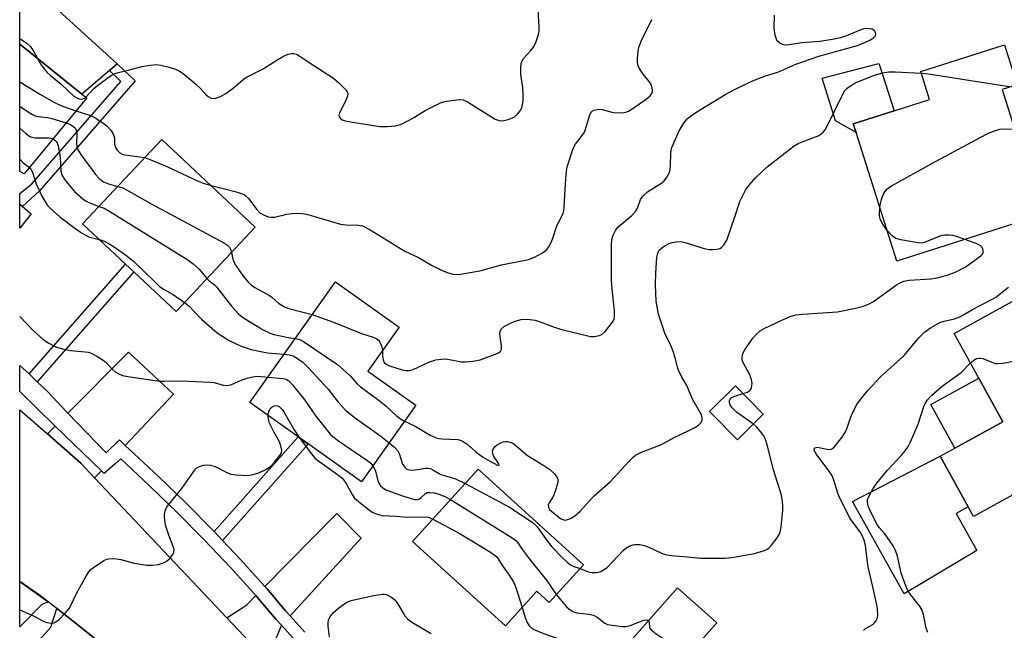
# Model space of a CAD drawing. Units: inches. Extents: x 1297760 to 1303760, y 489451 to 493451.
# Drawn here: x 1297760 to 1298026, y 489966 to 490131 of the extents above; entities that cross this region are included whole.
import ezdxf

# ---------------------------------------------------------------- set-up
doc = ezdxf.new("R2010")
doc.units = ezdxf.units.IN
doc.header["$MEASUREMENT"] = 0
for name, color, linetype in [('BLDG-Footprint', 5, 'Continuous'), ('CULTRL-Pad', 6, 'Continuous'), ('TRANS-Driveway', 251, 'Continuous'), ('TRANS-Non Street Sidewalk', 7, 'Continuous'), ('TRANS-Road', 130, 'Continuous'), ('TRANS-Street Sidewalk', 7, 'Continuous'), ('Undefined', 1, 'Continuous')]:
    doc.layers.add(name, color=color, linetype=linetype)

msp = doc.modelspace()

# ---------------------------------------------------------------- linework, layer by layer
at = {"layer": 'BLDG-Footprint'}
for points, elevation in [([(1297778.03, 490109.99), (1297761.12, 490089.46), (1297759.91, 490090.08), (1297759.91, 490124.54), (1297776.74, 490111.02)], 302.85), ([(1298036.61, 490078.36), (1297997.37, 490065.87), (1297986.3, 490100.64), (1297985.54, 490103.03), (1297996.57, 490106.54), (1298006.21, 490109.61), (1298003.81, 490117.16), (1298026.44, 490124.37), (1298026.82, 490123.18), (1298029.23, 490115.58), (1298029.88, 490113.55), (1298025.82, 490112.26), (1298031.36, 490094.83), (1298032.45, 490091.42)], 305.57), ([(1297823.62, 490074.99), (1297802.21, 490052.19), (1297790.75, 490062.94), (1297788.53, 490065.03), (1297776.93, 490075.93), (1297798.35, 490098.73)], 302.4), ([(1298065.62, 490022.89), (1298018.08, 489996.73), (1298016.66, 489999.32), (1298009.1, 490013.05), (1298013.03, 490015.21), (1298026.03, 490022.37), (1298019.53, 490034.19), (1298012.88, 490046.27), (1298043.48, 490063.11), (1298043.9, 490062.34), (1298048.17, 490054.58), (1298056.18, 490040.03), (1298057.67, 490037.33)], 310.94), ([(1297867.09, 490026.85), (1297852.4, 490006.15), (1297838.02, 490016.36), (1297835.3, 490018.28), (1297822.21, 490027.57), (1297845.38, 490060.22), (1297862.6, 490048), (1297854.12, 490036.05)], 304.85), ([(1297961.18, 490024.39), (1297954.2, 490017.51), (1297946.65, 490025.17), (1297953.63, 490032.06)], 305.71), ([(1297912.54, 489983.68), (1297903.26, 489973.45), (1297899.91, 489976.49), (1297891.4, 489967.12), (1297866.23, 489989.96), (1297884.01, 490009.56)], 308.1), ([(1297956.42, 489943.56), (1297939.67, 489924.64), (1297926.98, 489935.86), (1297924.17, 489938.35), (1297912.51, 489948.67), (1297937.94, 489977.41), (1297948.59, 489967.99), (1297939.9, 489958.17)], 309.85)]:
    msp.add_lwpolyline(points, close=True, dxfattribs=dict(at, elevation=elevation))
at = {"layer": 'CULTRL-Pad'}
for points in [[(1297784.2, 490117.41), (1297776.74, 490111.02), (1297759.91, 490124.54), (1297759.91, 490143.28), (1297760.02, 490143.42), (1297761.56, 490141.79), (1297786.3, 490119.22)], [(1297985.54, 490103.03), (1297986.3, 490100.64), (1297980.71, 490103.82), (1297977.15, 490115.35), (1297992.45, 490119.33), (1297992.61, 490118.84), (1297996.57, 490106.54)], [(1298026.03, 490022.37), (1298013.03, 490015.21), (1298006.5, 490027.08), (1298019.52, 490034.19)], [(1298019, 489987.52), (1297999.3, 489975.77), (1297985.33, 490000.76), (1298009.1, 490013.05), (1298016.66, 489999.32), (1298013.36, 489997.52)]]:
    msp.add_lwpolyline(points, close=True, dxfattribs=at)
at = {"layer": 'TRANS-Driveway'}
for points in [[(1297760.66, 490080.61), (1297762.99, 490078.64), (1297759.91, 490074.72), (1297759.91, 490081.24)], [(1297788.44, 490015.95), (1297786.87, 490017.45), (1297783.28, 490013.97), (1297772.94, 490024.66), (1297789.38, 490041.24), (1297801.52, 490029.8)], [(1297782.01, 490009.13), (1297780.16, 490007.18), (1297776.41, 490011.15), (1297767.38, 490019.06), (1297769.52, 490021.22)], [(1297833.1, 489969.87), (1297831.88, 489971.23), (1297826.8, 489977.21), (1297826.28, 489977.79), (1297845.75, 489997.56), (1297852.37, 489990.9)], [(1297767.6, 489973.63), (1297765.79, 489972.79), (1297759.9, 489966.86), (1297759.9, 489979.16)], [(1297830.74, 489967.3), (1297826.82, 489957.82), (1297815.96, 489969.3), (1297821.37, 489972.8), (1297823.84, 489975.31), (1297824.19, 489974.93), (1297829.26, 489968.95)], [(1297786.73, 489958.34), (1297781.89, 489956.58), (1297779.2, 489955.08), (1297761.83, 489933.69), (1297760.06, 489931.51), (1297759.89, 489931.31), (1297759.89, 489946.1), (1297760.82, 489947.2), (1297759.89, 489948.06), (1297759.9, 489957.38), (1297768.36, 489966.77), (1297769.98, 489971.8), (1297771.83, 489970.38), (1297777.04, 489966.26), (1297782.2, 489962.09)]]:
    msp.add_lwpolyline(points, close=True, dxfattribs=at)
at = {"layer": 'TRANS-Non Street Sidewalk'}
for points in [[(1297760.66, 490080.61), (1297759.91, 490081.24), (1297759.91, 490084.12), (1297763.2, 490086.77), (1297787.29, 490114.44), (1297784.2, 490117.41), (1297786.3, 490119.22), (1297791.12, 490114.6), (1297765.3, 490084.95)], [(1297764.64, 490033.2), (1297762.87, 490034.89), (1297762.43, 490035.3), (1297788.53, 490065.03), (1297790.75, 490062.94)], [(1297814.79, 489990.26), (1297812.51, 489992.67), (1297835.3, 490018.28), (1297838.02, 490016.35)]]:
    msp.add_lwpolyline(points, close=True, dxfattribs=at)
at = {"layer": 'TRANS-Road'}
msp.add_lwpolyline([(1297782.2, 489962.09), (1297777.04, 489966.26), (1297771.83, 489970.38), (1297769.98, 489971.8), (1297767.6, 489973.63), (1297764.88, 489975.72), (1297759.9, 489979.16), (1297759.9, 490025.63), (1297767.38, 490019.06), (1297776.41, 490011.15), (1297780.16, 490007.18), (1297815.96, 489969.3), (1297826.82, 489957.82)], dxfattribs=at)
at = {"layer": 'TRANS-Street Sidewalk'}
msp.add_lwpolyline([(1297834.56, 489963.04), (1297830.74, 489967.3), (1297829.26, 489968.95), (1297824.19, 489974.93), (1297823.84, 489975.31), (1297817.15, 489982.72), (1297809.92, 489990.36), (1297802.53, 489997.83), (1297794.98, 490005.14), (1297787.23, 490012.3), (1297785.71, 490010.96), (1297782.79, 490008.37), (1297782.01, 490009.13), (1297769.52, 490021.22), (1297759.9, 490030.54), (1297759.9, 490037.63), (1297762.43, 490035.3), (1297762.87, 490034.89), (1297764.64, 490033.2), (1297767.64, 490030.34), (1297772.56, 490025.06), (1297772.94, 490024.66), (1297783.28, 490013.97), (1297786.87, 490017.45), (1297788.44, 490015.95), (1297789.58, 490014.85), (1297797.36, 490007.66), (1297804.98, 490000.3), (1297812.42, 489992.77), (1297812.51, 489992.67), (1297814.79, 489990.26), (1297819.7, 489985.07), (1297826.28, 489977.79), (1297826.8, 489977.21), (1297831.88, 489971.23), (1297833.1, 489969.87), (1297837.11, 489965.39)], dxfattribs=at)
at = {"layer": 'Undefined'}
for points, elevation in [([(1297777.77, 490110.2), (1297779.91, 490112.46), (1297780.97, 490113.39), (1297783.47, 490115.26), (1297784.69, 490116.05), (1297785.7, 490116.6), (1297786.61, 490116.91), (1297789.66, 490117.57), (1297792.94, 490118.53), (1297795.24, 490118.9), (1297796.97, 490119.04), (1297798.1, 490118.9), (1297800.36, 490118.33), (1297802.03, 490117.83), (1297803.04, 490117.37), (1297804.63, 490116.28), (1297807.44, 490113.82), (1297808.91, 490112.45), (1297810.28, 490110.91), (1297810.88, 490110.35), (1297811.73, 490109.91), (1297812.23, 490109.85), (1297813.01, 490109.93), (1297814.24, 490110.36), (1297815.68, 490111.23), (1297817.81, 490112.76), (1297820.41, 490114.98), (1297821.31, 490115.61), (1297825.81, 490117.92), (1297829.78, 490120.44), (1297831.3, 490121.27), (1297832.61, 490121.82), (1297833.45, 490121.99), (1297834.01, 490122), (1297834.82, 490121.83), (1297835.57, 490121.43), (1297839.49, 490118.75), (1297844.8, 490115.36), (1297846.31, 490114.13), (1297848.28, 490112.11), (1297848.58, 490111.68), (1297848.74, 490111.24), (1297848.67, 490110.5), (1297848.02, 490108.95), (1297846.44, 490105.93), (1297846.28, 490105.27), (1297846.37, 490104.86), (1297846.8, 490104.36), (1297847.23, 490104.1), (1297848.01, 490103.83), (1297850.01, 490103.42), (1297857.42, 490102.29), (1297859.42, 490102.23), (1297861.65, 490102.42), (1297862.97, 490102.86), (1297865.52, 490104.1), (1297866.76, 490104.79), (1297869.64, 490106.61), (1297873.82, 490108.71), (1297874.64, 490108.99), (1297875.47, 490109.16), (1297878.86, 490109.58), (1297879.93, 490109.47), (1297881.13, 490108.97), (1297882.31, 490108.27), (1297887.12, 490105.15), (1297888.63, 490104.3), (1297889.65, 490103.89), (1297890.7, 490103.8), (1297892.13, 490104.15), (1297893.78, 490104.84), (1297894.66, 490105.58), (1297895.37, 490106.51), (1297895.76, 490107.28), (1297896, 490108.12), (1297896.18, 490109.28), (1297896.18, 490110.76), (1297896.05, 490112.83), (1297895.52, 490116.36), (1297895.55, 490118.14), (1297895.68, 490119.3), (1297895.89, 490120.02), (1297896.28, 490120.65), (1297898.29, 490122.83), (1297898.98, 490123.76), (1297899.68, 490125.28), (1297900.33, 490127.13), (1297900.48, 490127.95), (1297900.51, 490129.09), (1297900.14, 490135.52)], 298), ([(1297858.07, 490041.61), (1297858.08, 490040.21), (1297858.25, 490039.15), (1297858.54, 490038.45), (1297859.06, 490037.96), (1297859.98, 490037.5), (1297863.45, 490036.46), (1297864.51, 490036.25), (1297865.3, 490036.23), (1297866.37, 490036.49), (1297870.87, 490038.6), (1297871.69, 490038.9), (1297872.55, 490039.11), (1297874.03, 490039.33), (1297875.21, 490039.38), (1297879.47, 490038.63), (1297880.6, 490038.62), (1297882.57, 490038.75), (1297883.68, 490038.91), (1297884.51, 490039.15), (1297889.15, 490040.87), (1297890.03, 490041.41), (1297890.3, 490041.91), (1297890.31, 490042.95), (1297889.86, 490046.09), (1297889.98, 490046.87), (1297890.34, 490047.54), (1297891.17, 490048.25), (1297892.72, 490049.07), (1297894.06, 490049.63), (1297895.66, 490050.06), (1297897.22, 490050.16), (1297899.41, 490049.83), (1297900.79, 490049.41), (1297904.14, 490048.13), (1297906.32, 490047.4), (1297914.39, 490045.46), (1297915.52, 490045.44), (1297916.85, 490045.72), (1297917.57, 490046.04), (1297918.42, 490046.79), (1297920.39, 490049.32), (1297920.77, 490050.07), (1297920.92, 490050.91), (1297920.91, 490052.39), (1297920.26, 490058.32), (1297920.12, 490060.63), (1297920.08, 490070.27), (1297920.2, 490071.72), (1297920.52, 490072.83), (1297921.16, 490074.15), (1297921.81, 490075.01), (1297925.64, 490078.22), (1297926.61, 490079.23), (1297927.14, 490080.21), (1297927.93, 490082.55), (1297928.57, 490083.46), (1297929.88, 490084.59), (1297933.73, 490087.02), (1297934.35, 490087.6), (1297935.04, 490088.54), (1297935.75, 490089.82), (1297936.01, 490090.63), (1297936.1, 490091.72), (1297936.15, 490095.03), (1297936.24, 490095.83), (1297936.45, 490096.62), (1297938.42, 490101.14), (1297939.66, 490103.17), (1297940.56, 490104.33), (1297941.46, 490105.09), (1297943.18, 490106.27), (1297951.03, 490111.03), (1297953.57, 490112.38), (1297958.71, 490114.81), (1297961.78, 490116), (1297965.09, 490116.94), (1297970, 490119.14), (1297976.26, 490121.33), (1297986.71, 490124.19), (1297988.26, 490124.81), (1297990.06, 490125.65), (1297991.01, 490126.28), (1297991.52, 490126.82), (1297991.64, 490127.23), (1297991.58, 490127.64), (1297991.38, 490128.04), (1297991.08, 490128.37), (1297990.62, 490128.6), (1297990.09, 490128.73), (1297988.94, 490128.79), (1297988.38, 490128.7), (1297987.59, 490128.45), (1297983.71, 490126.82), (1297982.12, 490126.25), (1297980.37, 490125.89), (1297976.52, 490125.31), (1297971.65, 490124.93), (1297968.27, 490124.36), (1297967.11, 490124.28), (1297966.35, 490124.45), (1297965.67, 490124.8), (1297965.1, 490125.27), (1297964.81, 490125.68), (1297964.39, 490126.97), (1297964.16, 490128.91), (1297964.18, 490132.43)], 302), ([(1297811.45, 490086.42), (1297818.5, 490084.57), (1297819.86, 490084.16), (1297820.62, 490083.84), (1297821.27, 490083.36), (1297821.83, 490082.77), (1297824.13, 490079.78), (1297824.92, 490078.92), (1297825.86, 490078.34), (1297827.19, 490077.87), (1297828.01, 490077.7), (1297828.85, 490077.72), (1297832.2, 490078.52), (1297833.56, 490078.77), (1297834.7, 490078.81), (1297836.4, 490078.72), (1297837.53, 490078.53), (1297839.47, 490078.02), (1297846.74, 490075.81), (1297848.14, 490075.68), (1297851.6, 490075.58), (1297852.7, 490075.36), (1297854.72, 490074.29), (1297864.14, 490068.55), (1297867.87, 490066.78), (1297871.41, 490064.76), (1297874.06, 490063.4), (1297875.63, 490062.76), (1297877.17, 490062.35), (1297878.33, 490062.23), (1297879.21, 490062.29), (1297884.46, 490063.2), (1297890.28, 490064.88), (1297897.65, 490066.31), (1297899.22, 490066.94), (1297901.24, 490067.97), (1297901.95, 490068.43), (1297902.56, 490069.01), (1297903.09, 490069.71), (1297903.7, 490070.71), (1297904.14, 490071.8), (1297905.28, 490075.42), (1297907.01, 490078.75), (1297907.21, 490079.49), (1297907.32, 490080.36), (1297907.52, 490085.35), (1297907.79, 490089.4), (1297908.13, 490091.38), (1297909.68, 490096.32), (1297910.33, 490097.48), (1297912.18, 490099.81), (1297912.77, 490100.73), (1297913.17, 490101.79), (1297914.11, 490105.16), (1297914.59, 490106.15), (1297914.96, 490106.5), (1297915.41, 490106.72), (1297916.18, 490106.91), (1297916.72, 490106.97), (1297917.55, 490106.87), (1297919.51, 490106.29), (1297920.64, 490106.09), (1297922.64, 490105.97), (1297923.47, 490106.02), (1297923.98, 490106.14), (1297924.68, 490106.44), (1297925.41, 490106.87), (1297929.49, 490109.68), (1297930.59, 490110.56), (1297931.05, 490111.19), (1297931.17, 490111.69), (1297931.17, 490112.24), (1297931.04, 490113.08), (1297930.85, 490113.61), (1297930.41, 490114.33), (1297928.97, 490116.07), (1297928.12, 490117.25), (1297927.51, 490118.22), (1297927.19, 490118.99), (1297927.09, 490119.79), (1297927.11, 490120.63), (1297927.32, 490122.88), (1297927.54, 490123.91), (1297928.16, 490125.4), (1297931.05, 490131.23)], 300), ([(1297759.91, 490126.09), (1297761.91, 490124.7), (1297762.73, 490123.99), (1297763.51, 490122.87), (1297764.67, 490120.72)], 298), ([(1297764.67, 490120.72), (1297765.82, 490118.76), (1297767.28, 490116.97), (1297768.15, 490116.18), (1297771.16, 490113.76), (1297774.53, 490110.51), (1297775.5, 490109.91), (1297776.3, 490109.67), (1297776.98, 490109.73), (1297777.38, 490109.9), (1297777.77, 490110.2)], 298), ([(1297864.03, 490022.54), (1297866.98, 490021.14), (1297870.98, 490018.75), (1297872.62, 490018.06), (1297873.45, 490017.85), (1297874.29, 490017.74), (1297878.39, 490017.58), (1297878.96, 490017.47), (1297879.76, 490017.16), (1297880.97, 490016.38), (1297883.27, 490014.34), (1297885.21, 490012.9), (1297887.05, 490011.79), (1297889.43, 490010.57), (1297889.65, 490010.58), (1297889.56, 490010.99), (1297888.27, 490013.01), (1297887.95, 490013.67), (1297887.9, 490014.42), (1297888.14, 490015.11), (1297888.62, 490015.69), (1297889.23, 490016.2), (1297889.98, 490016.61), (1297890.81, 490016.9), (1297891.38, 490017.02), (1297891.91, 490017.02), (1297892.66, 490016.87), (1297893.37, 490016.57), (1297894.3, 490015.9), (1297897.39, 490013.25), (1297901.8, 490010.56), (1297903.36, 490009.44), (1297904.54, 490008.36), (1297905.34, 490007.3), (1297905.52, 490006.84), (1297905.52, 490006.04), (1297904.94, 490003.8), (1297904.29, 490002.17), (1297903.18, 490000.45), (1297902.95, 489999.9), (1297903, 489999.2), (1297903.35, 489998.67), (1297905.96, 489996.46), (1297906.69, 489996.03), (1297907.2, 489995.84), (1297907.71, 489995.78), (1297908.21, 489995.88), (1297908.96, 489996.22), (1297910.17, 489996.95), (1297911.5, 489998.06), (1297914.2, 490001.06), (1297915.44, 490002.29), (1297919.8, 490006.24), (1297924.72, 490011.55), (1297925.96, 490012.78), (1297926.62, 490013.33), (1297928.22, 490014.18), (1297933.61, 490016.26), (1297937.1, 490018.15), (1297941.06, 490019.97), (1297942.82, 490020.92), (1297943.76, 490021.53), (1297944.31, 490022.08), (1297944.63, 490022.74), (1297944.67, 490023.45), (1297944.41, 490024.2), (1297941.98, 490028.45), (1297940.51, 490032.14), (1297939.11, 490034.48), (1297938.21, 490036.29), (1297937.92, 490037.1), (1297937.4, 490039.38), (1297936.67, 490041.65), (1297936.14, 490043.02), (1297934.54, 490046.31), (1297932.82, 490051.49), (1297932.18, 490054.98), (1297931.99, 490059.44), (1297932.09, 490062.64), (1297932.36, 490066.93), (1297932.59, 490067.97), (1297933.03, 490068.78), (1297934.06, 490069.69), (1297935.51, 490070.56), (1297936.55, 490070.89), (1297938.16, 490071.11), (1297939.23, 490071.05), (1297940.32, 490070.83), (1297945.14, 490069.29), (1297946.57, 490068.97), (1297947.45, 490068.95), (1297948.62, 490069.08), (1297949.44, 490069.3), (1297949.89, 490069.56), (1297950.61, 490070.31), (1297951.3, 490071.5), (1297953.52, 490077.84), (1297954.87, 490082), (1297956.34, 490085.01), (1297957.32, 490086.42), (1297959.04, 490088.38), (1297962.25, 490091.35), (1297969.58, 490097), (1297970.58, 490097.63), (1297971.66, 490098.13), (1297976.02, 490099.75), (1297976.74, 490100.2), (1297977.38, 490100.75), (1297977.89, 490101.39), (1297978.44, 490102.36), (1297982.67, 490111.04), (1297983.29, 490112.01), (1297983.9, 490112.62), (1297985.3, 490113.66), (1297986.54, 490114.29), (1297991.32, 490116.13), (1297993.51, 490116.8), (1297995.16, 490117.07), (1297996.94, 490117.11), (1298003.96, 490116.68)], 304), ([(1298003.96, 490116.68), (1298005.82, 490116.52), (1298007.58, 490116.27), (1298028.26, 490113.03)], 304), ([(1297759.91, 490114.4), (1297765.56, 490110.97), (1297769.17, 490108.87), (1297771.01, 490107.98), (1297775.13, 490106.47)], 300), ([(1297759.91, 490107.74), (1297761.43, 490106.71), (1297763.34, 490105.54), (1297764.07, 490105.19), (1297764.8, 490104.97), (1297767.38, 490104.71), (1297768.55, 490104.48), (1297772.48, 490103.25)], 302), ([(1297775.13, 490106.47), (1297778.77, 490105.33), (1297779.74, 490104.95), (1297782.17, 490103.49), (1297783.51, 490102.46), (1297784.59, 490101.24), (1297785.16, 490100.31), (1297785.53, 490099.22), (1297785.6, 490097.57), (1297785.76, 490096.8), (1297786.28, 490095.87), (1297787.02, 490095.13), (1297787.65, 490094.8), (1297788.34, 490094.61), (1297792.43, 490094.11), (1297793.77, 490093.85)], 300), ([(1297772.48, 490103.25), (1297773.49, 490102.88), (1297774.23, 490102.5), (1297774.67, 490102.11), (1297774.96, 490101.71), (1297775.25, 490101.03), (1297775.36, 490100.47), (1297775.25, 490097.69), (1297775.34, 490096.92), (1297775.55, 490096.18), (1297776.43, 490094.7), (1297780.38, 490089.26), (1297781.39, 490088.2), (1297782.57, 490087.34), (1297783.89, 490086.77), (1297786.46, 490086.07)], 302), ([(1297759.91, 490101.82), (1297761.48, 490100.43), (1297762.65, 490099.57), (1297763.16, 490099.36), (1297763.95, 490099.23), (1297767.75, 490099.21), (1297768.29, 490099.14), (1297768.91, 490098.92)], 304), ([(1297992.75, 490080.41), (1297992.88, 490081.47), (1297993.14, 490082.56), (1297993.41, 490083.35), (1297993.8, 490084.15), (1297994.66, 490085.33), (1297995.34, 490085.87), (1297996.1, 490086.33), (1298006.77, 490092.27), (1298020.06, 490099.38), (1298022.17, 490100.44), (1298024.07, 490101.23), (1298025.18, 490101.56), (1298026.33, 490101.65), (1298029.22, 490101.57)], 306), ([(1297768.91, 490098.92), (1297769.42, 490098.58), (1297769.76, 490098.24), (1297770.03, 490097.81), (1297770.3, 490097.04), (1297770.85, 490093.95), (1297771.05, 490090.15), (1297771.34, 490089.15), (1297771.89, 490088.13), (1297772.8, 490086.95), (1297774.75, 490084.67), (1297776.96, 490082.7), (1297777.67, 490082.17), (1297778.4, 490081.76), (1297781.35, 490080.63)], 304), ([(1297759.91, 490093.41), (1297760.01, 490093.3), (1297760.85, 490092.48), (1297762.51, 490091.15)], 306), ([(1297793.77, 490093.85), (1297795.54, 490093.19), (1297799.68, 490091.45), (1297808.19, 490087.44), (1297809.55, 490086.93), (1297811.45, 490086.42)], 300), ([(1297762.51, 490091.15), (1297762.9, 490090.69), (1297763.32, 490089.95), (1297764.34, 490086.76), (1297765.83, 490083.57), (1297766.66, 490082.05), (1297767.27, 490081.19), (1297767.99, 490080.37), (1297770.74, 490077.85), (1297774.47, 490075.02), (1297776.6, 490073.5), (1297778.77, 490072.33), (1297781.47, 490071.67)], 306), ([(1297786.46, 490086.07), (1297787.78, 490085.65), (1297788.85, 490085.16), (1297795.66, 490081.3), (1297815.37, 490070.66), (1297816.11, 490070.2), (1297816.7, 490069.64), (1297816.96, 490069.12), (1297817.19, 490068.14)], 302), ([(1297781.35, 490080.63), (1297782.75, 490080.13), (1297784.25, 490079.31), (1297805.42, 490066.15), (1297806.84, 490065.11), (1297808.36, 490063.77), (1297808.96, 490063.13), (1297810.59, 490061.11)], 304), ([(1297994.73, 490074.16), (1297993.62, 490075.67), (1297992.82, 490077.21), (1297992.65, 490078.31), (1297992.75, 490080.41)], 306), ([(1298015.77, 490071.73), (1298013.73, 490072.45), (1298012.58, 490072.76), (1298011.46, 490072.87), (1298010.33, 490072.86), (1298009.5, 490072.76), (1298008.93, 490072.6), (1298004.79, 490070.89), (1298003.95, 490070.74), (1298003.08, 490070.79), (1297998.41, 490071.57), (1297997.03, 490071.95), (1297996.14, 490072.57), (1297994.73, 490074.16)], 306), ([(1297781.47, 490071.67), (1297782.72, 490071.23), (1297784.14, 490070.54), (1297785.51, 490069.69), (1297788.93, 490067.26), (1297790.77, 490065.77), (1297796.43, 490060.2), (1297797.73, 490059.01), (1297798.98, 490058.15), (1297801.4, 490056.82), (1297804.54, 490054.67)], 306), ([(1297955.68, 490029.98), (1297956.88, 490030.38), (1297957.53, 490030.8), (1297957.82, 490031.18), (1297958.01, 490031.66), (1297958.16, 490032.71), (1297957.98, 490033.85), (1297957.47, 490035.25), (1297955.96, 490037.86), (1297955.58, 490038.64), (1297955.42, 490039.45), (1297955.52, 490040.52), (1297955.71, 490041.05), (1297956.14, 490041.81), (1297958.38, 490045), (1297959.32, 490046.11), (1297960.37, 490046.96), (1297961.59, 490047.69), (1297967.22, 490050.31), (1297968.45, 490050.83), (1297970.03, 490051.31), (1297971.76, 490051.53), (1297981.3, 490052.1), (1297986.1, 490053.08), (1297988.32, 490053.69), (1297989.67, 490054.21), (1297991.04, 490054.94), (1297997.22, 490059.47), (1297998.22, 490060.01), (1297999.26, 490060.39), (1298000.65, 490060.66), (1298006.5, 490061.09), (1298008.24, 490061.28), (1298010.98, 490062.02), (1298013.09, 490062.82), (1298014.59, 490063.55), (1298015.79, 490064.25), (1298018.75, 490066.26), (1298020.15, 490067.35), (1298020.48, 490067.76), (1298020.69, 490068.2), (1298020.74, 490068.68), (1298020.65, 490069.14), (1298020.42, 490069.56), (1298019.89, 490070.08), (1298018.84, 490070.62), (1298015.77, 490071.73)], 306), ([(1297817.19, 490068.14), (1297817.57, 490066.37), (1297817.86, 490065.68), (1297818.43, 490064.67), (1297820.38, 490061.77), (1297821.81, 490060.08), (1297822.62, 490059.33), (1297823.56, 490058.73), (1297827.51, 490056.57), (1297828.17, 490056.09), (1297829.98, 490054.49), (1297831.54, 490053.48), (1297832.79, 490053.03), (1297839.1, 490051.37)], 302), ([(1297810.59, 490061.11), (1297811.2, 490060.52), (1297812.54, 490059.49), (1297813.15, 490058.89), (1297817.21, 490053.63), (1297819.13, 490051.54), (1297820.22, 490050.66), (1297825.65, 490047.38), (1297827.71, 490046.39), (1297828.8, 490046.01), (1297830.52, 490045.59), (1297832.56, 490045.19), (1297834.52, 490044.91)], 304), ([(1297988.28, 489965.89), (1297988.88, 489966.4), (1297990.81, 489967.51), (1297991.24, 489967.83), (1297991.86, 489968.68), (1297992.13, 489969.42), (1297992.2, 489969.96), (1297992.07, 489971.94), (1297991.13, 489976.49), (1297989.56, 489983.1), (1297989.26, 489985.12), (1297988.87, 489988.96), (1297988.52, 489990.37), (1297988.05, 489991.42), (1297987.47, 489992.4), (1297984.72, 489996.19), (1297981.81, 490001.84), (1297981.32, 490003.09), (1297980.15, 490006.84), (1297979.71, 490007.89), (1297978.91, 490009.12), (1297975.45, 490013.67), (1297975.02, 490014.51), (1297974.98, 490014.99), (1297975.24, 490015.32), (1297975.84, 490015.46), (1297976.68, 490015.35), (1297978.43, 490014.94), (1297979.25, 490014.87), (1297979.72, 490015.02), (1297980.33, 490015.51), (1297982.49, 490018.22), (1297983.45, 490019.66), (1297983.9, 490020.72), (1297984.82, 490023.46), (1297985.7, 490025.51), (1297986.46, 490027), (1297987.46, 490028.41), (1297989.48, 490030.86), (1297993, 490034.64), (1297999.19, 490040.2), (1298003.36, 490045.14), (1298004.78, 490046.64), (1298006.47, 490047.81), (1298009.01, 490049.26), (1298010.1, 490049.61), (1298012.93, 490050.19), (1298014.42, 490050.78), (1298017.82, 490052.78), (1298021.64, 490054.72), (1298024.16, 490056.12), (1298027.6, 490058.83)], 308), ([(1297804.54, 490054.67), (1297805.68, 490053.75), (1297809.15, 490050.17), (1297812.01, 490047.59), (1297813.39, 490046.47), (1297814.84, 490045.43), (1297816.63, 490044.37), (1297819.86, 490042.8), (1297822.58, 490041.97), (1297825.61, 490041.28), (1297827, 490041.04), (1297829.25, 490040.8), (1297831.51, 490040.68)], 306), ([(1297759.91, 490050.86), (1297763.5, 490047.03), (1297766.18, 490044.74), (1297767.58, 490043.69), (1297769.71, 490042.66), (1297771.38, 490042.08), (1297773.69, 490041.7), (1297777.58, 490041.31), (1297778.42, 490041.16), (1297779.22, 490040.92), (1297781.02, 490039.96), (1297782.73, 490038.85), (1297783.36, 490038.28), (1297784.89, 490036.61), (1297785.74, 490035.9), (1297786.7, 490035.34), (1297787.73, 490034.93), (1297789.16, 490034.65), (1297797.84, 490033.36), (1297798.98, 490033.32), (1297803.52, 490033.46), (1297811.47, 490033.1), (1297812.57, 490032.96), (1297815, 490032.3), (1297816, 490032.15), (1297817.01, 490032.35), (1297819.8, 490033.63), (1297821.47, 490034.19), (1297822.89, 490034.57), (1297824.34, 490034.68), (1297827.11, 490034.48)], 308), ([(1297839.1, 490051.37), (1297844.86, 490049.33), (1297852.46, 490046.3), (1297855.57, 490045.26), (1297856.36, 490044.9), (1297857.03, 490044.41), (1297857.51, 490043.73), (1297857.93, 490042.67), (1297858.07, 490041.61)], 302), ([(1298017.24, 490038.34), (1298018.42, 490039.2), (1298018.91, 490039.45), (1298019.42, 490039.61), (1298019.9, 490039.62), (1298020.64, 490039.47), (1298023.47, 490038.29), (1298024, 490038.15), (1298024.57, 490038.11), (1298026.03, 490038.27), (1298031.34, 490039.19), (1298033.07, 490039.58), (1298034.97, 490040.43), (1298051.38, 490048.75)], 310), ([(1297834.52, 490044.91), (1297835.66, 490044.65), (1297836.68, 490044.12), (1297845.9, 490037.86), (1297847.47, 490036.52), (1297849.4, 490034.69), (1297851.15, 490032.72), (1297852.12, 490031.78), (1297856.88, 490028.41), (1297859.09, 490026.61), (1297861.99, 490023.86), (1297862.95, 490023.17), (1297864.03, 490022.54)], 304), ([(1297831.51, 490040.68), (1297832.8, 490040.52), (1297834.06, 490040.11), (1297835.11, 490039.53), (1297836.57, 490038.5), (1297838.01, 490037.04), (1297843.37, 490031.2), (1297846.1, 490027.7), (1297848.08, 490025.47), (1297850.46, 490023.58), (1297857.61, 490018.46), (1297859.87, 490016.68)], 306), ([(1298005.75, 489965.3), (1298005.28, 489966.54), (1298004.53, 489970.23), (1298004.1, 489971.58), (1298003.51, 489972.52), (1298001.36, 489975.16), (1298000.71, 489976.08), (1298000.15, 489977.08), (1297999.48, 489978.67), (1297998.51, 489981.41), (1297997.48, 489986.04), (1297996.97, 489987.57), (1297996.3, 489988.79), (1297994.71, 489991.18), (1297994.03, 489992.1), (1297992.55, 489993.78), (1297991.96, 489994.68), (1297989.98, 489998.51), (1297989.58, 489999.57), (1297989.37, 490000.61), (1297989.42, 490001.32), (1297989.82, 490002.34), (1297990.93, 490004.31), (1297991.88, 490005.74), (1297994.79, 490009.31), (1297998.69, 490013.42), (1297999.59, 490014.51), (1298000.39, 490015.67), (1298001.03, 490016.97), (1298003.14, 490021.76), (1298004.6, 490026.53), (1298004.98, 490027.29), (1298005.64, 490028.28), (1298006.81, 490029.58), (1298009.6, 490032.04), (1298014.74, 490035.71), (1298017.24, 490038.34)], 310), ([(1297827.11, 490034.48), (1297831.17, 490034.08), (1297832, 490033.86), (1297832.73, 490033.41), (1297833.72, 490032.36), (1297837.05, 490028.19), (1297840.08, 490023.9), (1297843.19, 490019.92), (1297843.97, 490019.04), (1297845.01, 490018.11), (1297845.95, 490017.41), (1297854.11, 490011.84), (1297854.92, 490011.15), (1297855.47, 490010.48)], 308), ([(1297958.5, 490021.75), (1297953.94, 490024.99), (1297952.79, 490026.15), (1297952.34, 490026.79), (1297952.13, 490027.24), (1297952, 490027.69), (1297952, 490028.11), (1297952.17, 490028.5), (1297952.47, 490028.83), (1297953.45, 490029.34), (1297955.68, 490029.98)], 306), ([(1297827.12, 490024.09), (1297827.17, 490024.63), (1297827.4, 490025.34), (1297827.63, 490025.77), (1297828.14, 490026.32), (1297828.75, 490026.7), (1297829.2, 490026.79), (1297829.67, 490026.71), (1297830.12, 490026.47), (1297830.92, 490025.73), (1297831.52, 490024.9), (1297834.17, 490020.15), (1297835.58, 490018.08)], 310), ([(1297759.9, 489971.5), (1297763.81, 489969.72), (1297766.46, 489968.34), (1297767.28, 489968.03), (1297767.82, 489967.93), (1297768.64, 489967.91), (1297769.16, 489967.99), (1297769.66, 489968.19), (1297770.56, 489968.89), (1297772.24, 489970.57), (1297773.34, 489971.94), (1297775.26, 489975.92), (1297778, 489980.79), (1297778.63, 489981.78), (1297779.19, 489982.42), (1297779.84, 489982.96), (1297782.71, 489984.85), (1297783.48, 489985.18), (1297783.99, 489985.28), (1297785.07, 489985.33), (1297786.17, 489985.27), (1297787.27, 489985.05), (1297790.86, 489984.09), (1297794.32, 489983.6), (1297795.77, 489983.52), (1297797.44, 489983.78), (1297798.8, 489984.17), (1297799.53, 489984.55), (1297800.6, 489985.5), (1297801.45, 489986.61), (1297801.63, 489987.09), (1297801.67, 489987.85), (1297801.48, 489988.61), (1297800.23, 489991.72), (1297799.36, 489994.42), (1297799.06, 489996.55), (1297799.08, 489997.41), (1297799.25, 489998.2), (1297799.66, 489999.2), (1297800.15, 489999.93), (1297803.79, 490004.29), (1297806.92, 490008.84), (1297807.45, 490009.5), (1297807.86, 490009.87), (1297808.59, 490010.25), (1297809.67, 490010.58), (1297810.52, 490010.71), (1297811.54, 490010.65), (1297812.83, 490010.24), (1297815.96, 490008.65), (1297817.04, 490008.22), (1297818.45, 490008), (1297821.62, 490007.87), (1297823.02, 490008.07), (1297824.64, 490008.59), (1297826.72, 490009.58), (1297827.89, 490010.38), (1297828.88, 490011.42), (1297830.33, 490013.22), (1297830.72, 490013.93), (1297830.83, 490014.71), (1297830.61, 490015.82), (1297830.22, 490016.92), (1297828.65, 490019.65), (1297827.54, 490021.96), (1297827.24, 490023.03), (1297827.12, 490024.09)], 310), ([(1297911.58, 489982.62), (1297913.76, 489981.8), (1297914.84, 489981.58), (1297916.16, 489981.55), (1297917.22, 489981.87), (1297918.21, 489982.44), (1297918.89, 489982.97), (1297923.25, 489987.5), (1297923.98, 489988.16), (1297925.08, 489988.82), (1297925.86, 489989.1), (1297926.39, 489989.19), (1297927.73, 489989.15), (1297929.07, 489988.9), (1297930.16, 489988.46), (1297933.59, 489986.79), (1297934.95, 489986.39), (1297937.17, 489986.07), (1297939.67, 489985.91), (1297944.3, 489985.45), (1297950.89, 489985.48), (1297952.67, 489985.61), (1297958.77, 489986.74), (1297961.48, 489987.52), (1297962.23, 489987.85), (1297962.67, 489988.15), (1297963.43, 489988.96), (1297964.97, 489991), (1297965.42, 489991.72), (1297965.75, 489992.49), (1297966.01, 489993.94), (1297966.44, 489998.41), (1297966.49, 489999.6), (1297966.39, 490000.76), (1297966.07, 490002.48), (1297963.92, 490009.39), (1297962.21, 490016.12), (1297961.7, 490017.8), (1297961.33, 490018.57), (1297960.47, 490019.73), (1297959.31, 490021.03), (1297958.5, 490021.75)], 306), ([(1297835.58, 490018.08), (1297838.86, 490013.66), (1297839.82, 490012.53), (1297840.49, 490011.96), (1297845.94, 490008.08), (1297847.05, 490007.18), (1297847.6, 490006.59), (1297848.35, 490005.5), (1297849.87, 490002.69), (1297850.51, 490001.73), (1297851.57, 490000.75), (1297855.35, 489997.94), (1297856.62, 489997.34), (1297857.97, 489997.02), (1297861.82, 489996.83), (1297864.74, 489996.52), (1297869.76, 489996.66), (1297870.6, 489996.52), (1297871.76, 489996.05)], 310), ([(1297859.87, 490016.68), (1297861.43, 490015.37), (1297862.17, 490014.55), (1297862.57, 490013.8), (1297863.56, 490010.89), (1297864.14, 490010.04), (1297864.7, 490009.58), (1297865.4, 490009.36), (1297866.43, 490009.29), (1297869.83, 490009.78), (1297870.39, 490009.8), (1297871.06, 490009.7), (1297871.75, 490009.4), (1297873.91, 490008.12), (1297877.68, 490007), (1297880.45, 490005.63)], 306), ([(1297855.47, 490010.48), (1297856.08, 490009.23), (1297856.85, 490006.49), (1297857.27, 490005.47), (1297857.55, 490005.06), (1297858.08, 490004.54), (1297859.03, 490003.98), (1297863.77, 490002.26), (1297866.76, 490001.36), (1297867.54, 490001.31), (1297868.09, 490001.48), (1297868.6, 490001.87), (1297869.7, 490003), (1297870.2, 490003.22), (1297870.92, 490003.27), (1297872.22, 490003.1), (1297873.59, 490002.72), (1297875.12, 490002.07), (1297876.52, 490001.3)], 308), ([(1297880.45, 490005.63), (1297892.66, 489999.14), (1297898.98, 489994.97), (1297900.01, 489993.97), (1297902.7, 489990.12), (1297903.92, 489988.51), (1297906.82, 489985.58), (1297908.1, 489984.36), (1297908.98, 489983.69), (1297909.91, 489983.24), (1297911.58, 489982.62)], 306), ([(1297876.52, 490001.3), (1297892.25, 489991.55), (1297893.5, 489990.75), (1297894.18, 489990.21), (1297894.73, 489989.61), (1297896, 489987.69), (1297897.86, 489985.2), (1297902.5, 489979.51), (1297905.16, 489975.54)], 308), ([(1297871.76, 489996.05), (1297878.87, 489992.21), (1297887.31, 489987.06), (1297888.3, 489986.4), (1297888.92, 489985.87), (1297889.41, 489985.26), (1297890.62, 489983.35), (1297892.37, 489980.85), (1297893.63, 489978.84), (1297894.19, 489977.5), (1297895.89, 489972.06)], 310), ([(1297843.77, 489964.15), (1297843.44, 489967.04), (1297843.42, 489967.9), (1297843.51, 489968.73), (1297843.95, 489969.7), (1297844.81, 489970.77), (1297846.28, 489972.04), (1297848.14, 489973.33), (1297848.87, 489973.73), (1297849.97, 489974.08), (1297855.8, 489975.36), (1297858.08, 489975.74), (1297858.64, 489975.75), (1297859.17, 489975.64), (1297860.39, 489974.99), (1297861.49, 489974.1), (1297862.18, 489973.16), (1297864.13, 489969.88), (1297864.87, 489969.01), (1297866.04, 489968.18), (1297871.28, 489965.03)], 312), ([(1297905.16, 489975.54), (1297907.89, 489972.32), (1297908.52, 489971.72), (1297909.19, 489971.26), (1297909.92, 489970.92), (1297910.69, 489970.68), (1297913.93, 489970.34), (1297915.26, 489970.04), (1297916.22, 489969.52), (1297918.31, 489967.82), (1297919.01, 489967.53), (1297922.92, 489966.93), (1297924.04, 489966.92), (1297925.14, 489967.2), (1297928.88, 489968.64), (1297929.6, 489968.75), (1297930.12, 489968.57)], 308), ([(1297895.89, 489972.06), (1297896.81, 489969.1), (1297897.22, 489968.02), (1297897.77, 489967.15), (1297898.33, 489966.63), (1297899.02, 489966.21), (1297900.31, 489965.65), (1297903.22, 489964.56), (1297907.32, 489963.16), (1297908.94, 489962.48), (1297910.48, 489961.64), (1297912.36, 489960), (1297913.24, 489959.5), (1297914.21, 489959.25), (1297915.38, 489959.28), (1297917.65, 489959.88), (1297921.85, 489961.26), (1297922.77, 489961.36), (1297923.61, 489961.21)], 310), ([(1297930.12, 489968.57), (1297930.32, 489968.17), (1297930.4, 489966.63), (1297930.81, 489966.02), (1297932.15, 489964.97), (1297935.72, 489962.67), (1297936.58, 489962.01), (1297937.58, 489960.93), (1297941.56, 489956.19), (1297942.75, 489954.9), (1297948.78, 489949.34), (1297951.61, 489947.25), (1297952.71, 489946.32), (1297953.75, 489945.31), (1297955.87, 489942.94)], 308)]:
    msp.add_lwpolyline(points, dxfattribs=dict(at, elevation=elevation))

doc.saveas('drawing.dxf')
